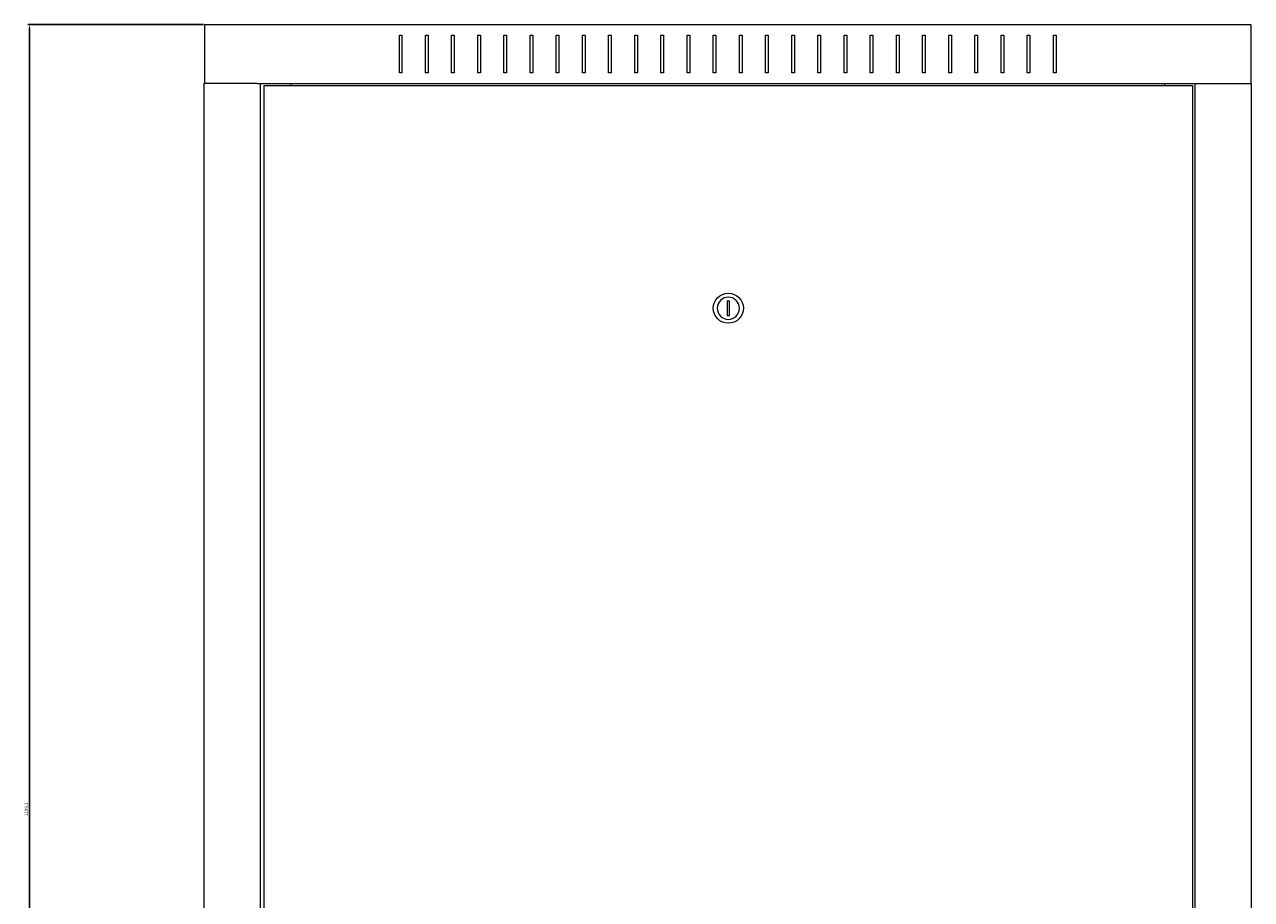
# Model space of a CAD drawing. Units: millimetres. Extents: x -399 to 2384, y -1883 to 590.
# Drawn here: x 549 to 1487, y -78 to 590 of the extents above; entities that cross this region are included whole.
import ezdxf

# ---------------------------------------------------------------- set-up
doc = ezdxf.new("R2010")
doc.units = ezdxf.units.MM
doc.styles.get("Standard").update_dxf_attribs({"font": 'arial.ttf'})
doc.dimstyles.new('ISO-25', dxfattribs={"dimtxt": 2.5, "dimasz": 2.5, "dimexe": 1.25, "dimexo": 0.625, "dimtad": 1, "dimtxsty": 'Standard', "dimcen": 2.5, "dimadec": 0, "dimazin": 0, "dimtfac": 1, "dimtmove": 0, "dimatfit": 3, "dimfxl": 1, "dimarcsym": 0})

# ---------------------------------------------------------------- blocks, each defined once
blk = doc.blocks.new('A$C1FF23FD8')
at = {"color": 0, "linetype": 'Continuous', "lineweight": 0, "extrusion": (2.22045e-16, 1, 2.22045e-16)}
for p, q in [((-372.05, 627.6), (427.95, 627.6)), ((-372.05, 627.6), (-372.05, 582.6)), ((-223.05, 619.6), (-221.05, 619.6)), ((-223.05, 590.6), (-223.05, 619.6)), ((-221.05, 619.6), (-221.05, 590.6)), ((-203.05, 619.6), (-201.05, 619.6)), ((-203.05, 590.6), (-203.05, 619.6)), ((-201.05, 619.6), (-201.05, 590.6)), ((-183.05, 619.6), (-181.05, 619.6)), ((-183.05, 590.6), (-183.05, 619.6)), ((-181.05, 619.6), (-181.05, 590.6)), ((-163.05, 619.6), (-161.05, 619.6)), ((-163.05, 590.6), (-163.05, 619.6)), ((-161.05, 619.6), (-161.05, 590.6)), ((-143.05, 619.6), (-141.05, 619.6)), ((-143.05, 590.6), (-143.05, 619.6)), ((-141.05, 619.6), (-141.05, 590.6)), ((-123.05, 619.6), (-121.05, 619.6)), ((-123.05, 590.6), (-123.05, 619.6)), ((-121.05, 619.6), (-121.05, 590.6)), ((-103.05, 619.6), (-101.05, 619.6)), ((-103.05, 590.6), (-103.05, 619.6)), ((-101.05, 619.6), (-101.05, 590.6)), ((-83.05, 619.6), (-81.05, 619.6)), ((-83.05, 590.6), (-83.05, 619.6)), ((-81.05, 619.6), (-81.05, 590.6)), ((-63.05, 619.6), (-61.05, 619.6)), ((-63.05, 590.6), (-63.05, 619.6)), ((-61.05, 619.6), (-61.05, 590.6)), ((-43.05, 619.6), (-41.05, 619.6)), ((-43.05, 590.6), (-43.05, 619.6)), ((-41.05, 619.6), (-41.05, 590.6)), ((-23.05, 619.6), (-21.05, 619.6)), ((-23.05, 590.6), (-23.05, 619.6)), ((-21.05, 619.6), (-21.05, 590.6)), ((-3.05, 619.6), (-1.05, 619.6)), ((-3.05, 590.6), (-3.05, 619.6)), ((-1.05, 619.6), (-1.05, 590.6)), ((16.95, 619.6), (18.95, 619.6)), ((16.95, 590.6), (16.95, 619.6)), ((18.95, 619.6), (18.95, 590.6)), ((36.95, 619.6), (38.95, 619.6)), ((36.95, 590.6), (36.95, 619.6)), ((38.95, 619.6), (38.95, 590.6)), ((56.95, 619.6), (58.95, 619.6)), ((56.95, 590.6), (56.95, 619.6)), ((58.95, 619.6), (58.95, 590.6)), ((76.95, 619.6), (78.95, 619.6)), ((76.95, 590.6), (76.95, 619.6)), ((78.95, 619.6), (78.95, 590.6)), ((96.95, 619.6), (98.95, 619.6)), ((96.95, 590.6), (96.95, 619.6)), ((98.95, 619.6), (98.95, 590.6)), ((116.95, 619.6), (118.95, 619.6)), ((116.95, 590.6), (116.95, 619.6)), ((118.95, 619.6), (118.95, 590.6)), ((136.95, 619.6), (138.95, 619.6)), ((136.95, 590.6), (136.95, 619.6)), ((138.95, 619.6), (138.95, 590.6)), ((156.95, 619.6), (158.95, 619.6)), ((156.95, 590.6), (156.95, 619.6)), ((158.95, 619.6), (158.95, 590.6)), ((176.95, 619.6), (178.95, 619.6)), ((176.95, 590.6), (176.95, 619.6)), ((178.95, 619.6), (178.95, 590.6)), ((196.95, 619.6), (198.95, 619.6)), ((196.95, 590.6), (196.95, 619.6)), ((198.95, 619.6), (198.95, 590.6)), ((216.95, 619.6), (218.95, 619.6)), ((216.95, 590.6), (216.95, 619.6)), ((218.95, 619.6), (218.95, 590.6)), ((236.95, 619.6), (238.95, 619.6)), ((236.95, 590.6), (236.95, 619.6)), ((238.95, 619.6), (238.95, 590.6)), ((256.95, 619.6), (258.95, 619.6)), ((256.95, 590.6), (256.95, 619.6)), ((258.95, 619.6), (258.95, 590.6)), ((276.95, 619.6), (278.95, 619.6)), ((276.95, 590.6), (276.95, 619.6)), ((278.95, 619.6), (278.95, 590.6)), ((427.95, 627.6), (427.95, 582.6)), ((-372.45, 582.6), (-372.45, -526.5)), ((-370.05, 582.6), (-372.45, 582.6)), ((-331.85, 582.6), (-370.05, 582.6)), ((-331.85, 582.6), (-329.45, 582.6)), ((-329.45, 582.6), (-329.45, -526.5)), ((-329.45, 582.6), (427.95, 582.6)), ((-305.85, 580.85), (-305.85, 582.6)), ((-221.05, 590.6), (-223.05, 590.6)), ((-201.05, 590.6), (-203.05, 590.6)), ((-181.05, 590.6), (-183.05, 590.6)), ((-161.05, 590.6), (-163.05, 590.6)), ((-141.05, 590.6), (-143.05, 590.6)), ((-121.05, 590.6), (-123.05, 590.6)), ((-101.05, 590.6), (-103.05, 590.6)), ((-81.05, 590.6), (-83.05, 590.6)), ((-61.05, 590.6), (-63.05, 590.6)), ((-41.05, 590.6), (-43.05, 590.6)), ((-21.05, 590.6), (-23.05, 590.6)), ((-1.05, 590.6), (-3.05, 590.6)), ((18.95, 590.6), (16.95, 590.6)), ((38.95, 590.6), (36.95, 590.6)), ((58.95, 590.6), (56.95, 590.6)), ((78.95, 590.6), (76.95, 590.6)), ((98.95, 590.6), (96.95, 590.6)), ((118.95, 590.6), (116.95, 590.6)), ((138.95, 590.6), (136.95, 590.6)), ((158.95, 590.6), (156.95, 590.6)), ((178.95, 590.6), (176.95, 590.6)), ((198.95, 590.6), (196.95, 590.6)), ((218.95, 590.6), (216.95, 590.6)), ((238.95, 590.6), (236.95, 590.6)), ((258.95, 590.6), (256.95, 590.6)), ((278.95, 590.6), (276.95, 590.6)), ((361.75, 582.6), (361.75, 580.85)), ((385.35, -526.5), (385.35, 582.6)), ((427.95, 582.6), (428.35, 582.6)), ((428.35, -526.5), (428.35, 582.6)), ((-326.55, 580.85), (-326.55, -524.75)), ((383.45, 580.85), (-326.55, 580.85)), ((383.45, -524.75), (383.45, 580.85)), ((27.45, 416.35), (27.45, 405.35)), ((29.45, 416.35), (27.45, 416.35)), ((29.45, 405.35), (29.45, 416.35)), ((27.45, 405.35), (29.45, 405.35))]:
    blk.add_line(p, q, dxfattribs=at)
at = {"color": 0, "linetype": 'Continuous', "lineweight": 0, "extrusion": (4.93038e-32, 2.22045e-16, -1)}
for start, end in [(0, 180), (180, 360)]:
    blk.add_arc((-28.45, 410.85), 11.5, start, end, dxfattribs=at)
at = {"color": 0, "linetype": 'Continuous', "lineweight": 0}
for start, end in [(0, 180), (180, 0)]:
    blk.add_arc((28.45, 410.85), 8.5, start, end, dxfattribs=at)
blk = doc.blocks.new('*D9')
at = {"color": 0, "lineweight": -2, "transparency": 16777216}
for p, q in [((686.3, 590.3), (551.93, 590.3)), ((553.18, 587.8), (553.18, -606.3)), ((686.8, -608.8), (551.93, -608.8))]:
    blk.add_line(p, q, dxfattribs=at)
at = {"color": 0, "transparency": 16777216}
for points in [[(552.76, 587.8), (553.6, 587.8), (553.18, 590.3)], [(552.76, -606.3), (553.6, -606.3), (553.18, -608.8)]]:
    blk.add_solid(points, dxfattribs=at)
at = {"layer": 'Defpoints', "color": 0, "transparency": 16777216}
for p in [(686.92, 590.3), (553.18, -608.8), (687.42, -608.8)]:
    blk.add_point(p, dxfattribs=at)
at = {"color": 0, "transparency": 16777216, "insert": (551.05, -9.25), "char_height": 2.5, "attachment_point": 5, "rotation": 90}
blk.add_mtext('1199,1', dxfattribs=at)

msp = doc.modelspace()

# ---------------------------------------------------------------- block references
msp.add_blockref('A$C1FF23FD8', (1058.974, -37.303))

# ---------------------------------------------------------------- dimensions: what is measured, and where the dimension line sits
at = {"color": 8}
dim = msp.add_linear_dim(base=(553.181, -608.803), p1=(686.924, 590.297), p2=(687.424, -608.803), angle=90, dimstyle='ISO-25', dxfattribs=at)
dim.commit()
dim.dimension.update_dxf_attribs({"geometry": '*D9', "text_midpoint": (551.053, -9.253)})

doc.saveas('drawing.dxf')
